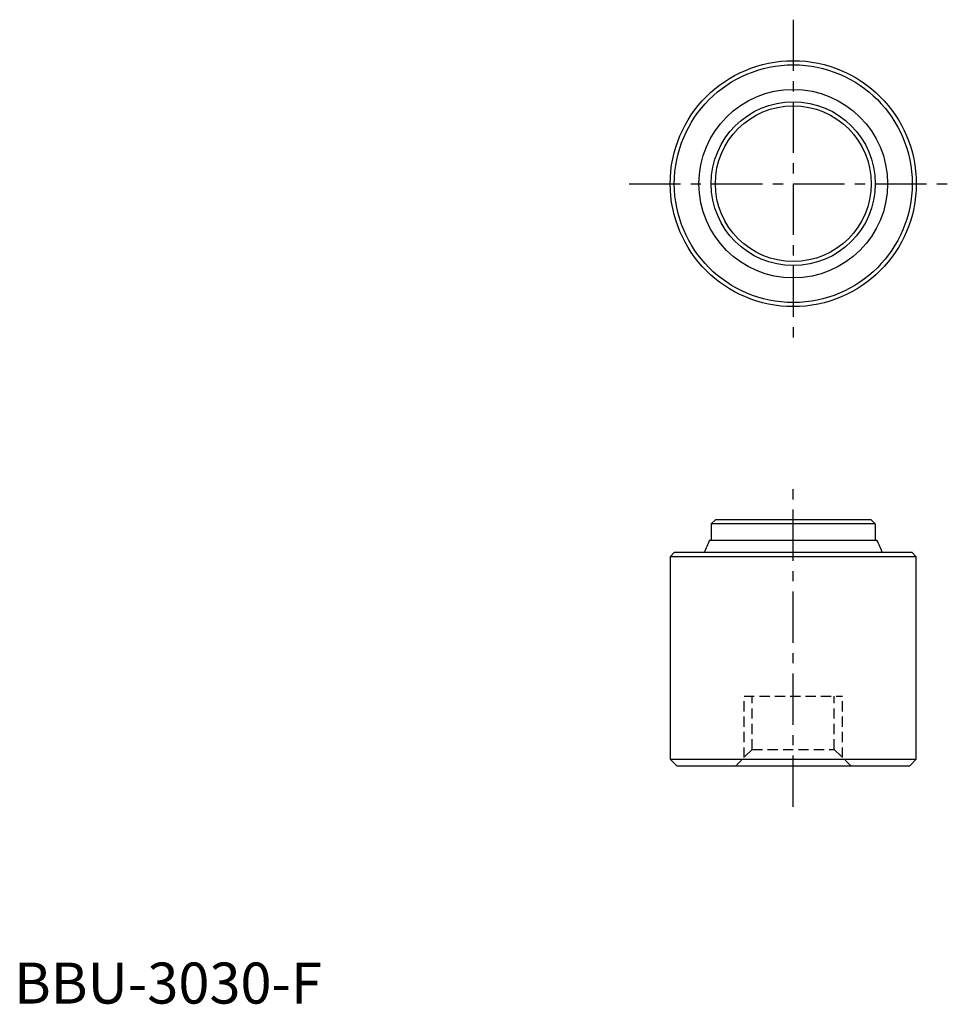
# Model space of a CAD drawing. Extents: x 1 to 115, y 0 to 120.
import ezdxf

# ---------------------------------------------------------------- set-up
doc = ezdxf.new("R2010")
doc.units = 0
doc.header["$LTSCALE"] = 5
doc.header["$MEASUREMENT"] = 0
doc.linetypes.add('CENTER', pattern=[2, 1.25, -0.25, 0.25, -0.25])
doc.linetypes.add('HIDDEN', pattern=[0.375, 0.25, -0.125])
doc.layers.get('0').update_dxf_attribs({"linetype": 'CONTINUOUS'})
doc.layers.add('1', color=1, linetype='CENTER')
doc.layers.add('2', color=2, linetype='HIDDEN')
doc.styles.add('Standard1', font='ARIAL.TTF')

msp = doc.modelspace()

# ---------------------------------------------------------------- linework, layer by layer
for p, q in [((85.5, 59), (85, 58.5)), ((104.5, 59), (85.5, 59)), ((104.5, 59), (105, 58.5)), ((85, 58.5), (85, 56.5)), ((105, 58.5), (85, 58.5)), ((105, 58.5), (105, 56.5)), ((84.79, 56.5), (105.21, 56.5)), ((80, 54.5), (80.5, 55)), ((80, 54.5), (80, 29.8)), ((110, 54.5), (80, 54.5)), ((109.5, 55), (80.5, 55)), ((109.5, 55), (110, 54.5)), ((110, 29.8), (110, 54.5)), ((80.8, 29), (80, 29.8)), ((80, 29.8), (110, 29.8)), ((80.8, 29), (109.2, 29)), ((110, 29.8), (109.2, 29))]:
    msp.add_line(p, q)
for radius in [15, 14.5, 11.5, 10, 9.5]:
    msp.add_circle((95, 100), radius)
for start, end in [(152.5568, 160.7048), (19.2952, 27.4432)]:
    msp.add_arc((95, 51.2), 11.5, start, end)
at = {"layer": '1'}
for p, q in [((95, 120), (95, 80)), ((75, 100), (115, 100)), ((95, 24), (95, 64))]:
    msp.add_line(p, q, dxfattribs=at)
at = {"layer": '2'}
for p, q in [((89, 30), (89, 37.5)), ((89, 37.5), (101, 37.5)), ((90, 31), (90, 37.5)), ((100, 31), (100, 37.5)), ((101, 30), (101, 37.5)), ((90, 31), (88, 29)), ((90, 31), (100, 31)), ((100, 31), (102, 29))]:
    msp.add_line(p, q, dxfattribs=at)

# ---------------------------------------------------------------- texts
at = {"color": 3, "style": 'Standard1'}
msp.add_text('BBU-3030-F', height=5, dxfattribs=at).set_placement((0, 0))

doc.saveas('drawing.dxf')
